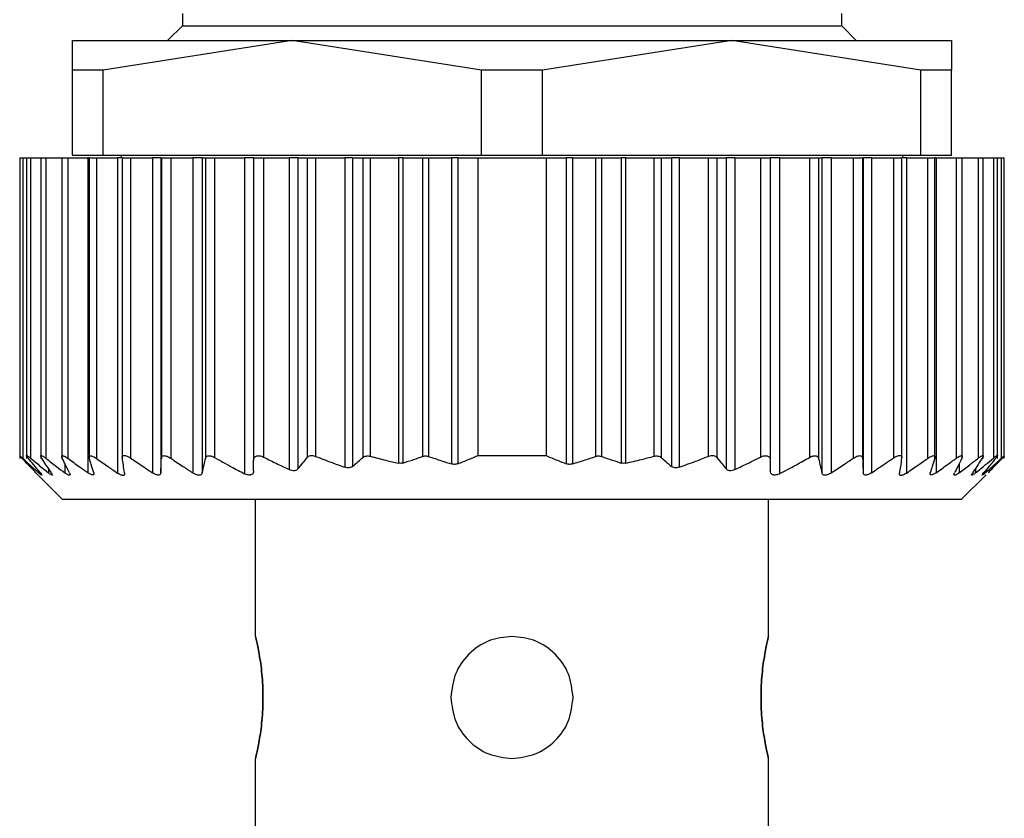
# Model space of a CAD drawing. Units: millimetres. Extents: x 228 to 2448, y 255 to 1635.
# Drawn here: x 831 to 851, y 1556 to 1573 of the extents above; entities that cross this region are included whole.
import ezdxf

# ---------------------------------------------------------------- set-up
doc = ezdxf.new("R2010")
doc.units = ezdxf.units.MM

msp = doc.modelspace()

# ---------------------------------------------------------------- linework, layer by layer
at = {"color": 7, "linetype": 'Continuous', "lineweight": 25}
for p, q in [((834.298, 1572.702), (834.298, 1572.452)), ((847.798, 1572.452), (847.798, 1572.702)), ((834.298, 1572.452), (833.997, 1572.152)), ((834.298, 1572.452), (847.798, 1572.452)), ((848.097, 1572.152), (847.798, 1572.452)), ((832.048, 1571.546), (832.048, 1572.152)), ((832.048, 1572.152), (836.548, 1572.152)), ((836.548, 1572.152), (832.674, 1571.546)), ((836.548, 1572.152), (845.548, 1572.152)), ((840.421, 1571.546), (836.548, 1572.152)), ((845.548, 1572.152), (841.674, 1571.546)), ((849.421, 1571.546), (845.548, 1572.152)), ((845.548, 1572.152), (850.048, 1572.152)), ((850.048, 1572.152), (850.048, 1571.546)), ((832.674, 1571.546), (832.048, 1571.546)), ((832.048, 1569.802), (832.048, 1571.546)), ((832.674, 1569.802), (832.674, 1571.546)), ((841.674, 1571.546), (840.421, 1571.546)), ((840.421, 1569.802), (840.421, 1571.546)), ((841.674, 1569.802), (841.674, 1571.546)), ((849.421, 1569.802), (849.421, 1571.546)), ((850.048, 1571.546), (849.421, 1571.546)), ((850.048, 1569.802), (850.048, 1571.546)), ((830.967, 1569.752), (830.967, 1563.591)), ((830.967, 1569.752), (831.03, 1569.752)), ((831.03, 1569.752), (831.03, 1563.598)), ((831.03, 1569.752), (831.107, 1569.752)), ((831.107, 1569.752), (831.107, 1563.595)), ((831.107, 1569.752), (831.19, 1569.752)), ((831.19, 1569.752), (831.19, 1563.602)), ((831.19, 1569.752), (831.398, 1569.752)), ((831.398, 1569.752), (831.398, 1563.593)), ((831.398, 1569.752), (831.503, 1569.752)), ((831.503, 1569.752), (831.503, 1563.599)), ((831.503, 1569.752), (831.827, 1569.752)), ((831.827, 1569.752), (831.827, 1563.593)), ((831.827, 1569.752), (831.951, 1569.752)), ((831.951, 1569.752), (831.951, 1563.599)), ((831.951, 1569.752), (832.364, 1569.752)), ((832.048, 1569.802), (832.674, 1569.802)), ((832.364, 1569.752), (832.364, 1563.303)), ((832.388, 1569.752), (832.364, 1569.752)), ((832.388, 1569.752), (832.388, 1563.591)), ((832.388, 1569.752), (832.537, 1569.752)), ((832.537, 1569.752), (832.537, 1563.596)), ((832.537, 1569.752), (832.968, 1569.752)), ((832.674, 1569.802), (840.421, 1569.802)), ((832.968, 1569.752), (832.968, 1563.296)), ((833.067, 1569.752), (832.968, 1569.752)), ((833.048, 1569.802), (833.048, 1569.752)), ((833.067, 1569.752), (833.067, 1563.595)), ((833.067, 1569.752), (833.239, 1569.752)), ((833.239, 1569.752), (833.239, 1563.603)), ((833.239, 1569.752), (833.686, 1569.752)), ((833.686, 1569.752), (833.686, 1563.302)), ((833.857, 1569.752), (833.686, 1569.752)), ((833.857, 1569.752), (833.857, 1563.303)), ((833.857, 1569.752), (833.868, 1569.752)), ((833.868, 1569.752), (833.868, 1563.597)), ((833.868, 1569.752), (834.063, 1569.752)), ((834.063, 1569.752), (834.063, 1563.598)), ((834.063, 1569.752), (834.512, 1569.752)), ((834.512, 1569.752), (834.512, 1563.299)), ((834.705, 1569.752), (834.512, 1569.752)), ((834.705, 1569.752), (834.705, 1563.299)), ((834.705, 1569.752), (834.77, 1569.752)), ((834.77, 1569.752), (834.77, 1563.595)), ((834.77, 1569.752), (834.958, 1569.752)), ((834.958, 1569.752), (834.958, 1563.614)), ((834.958, 1569.752), (835.567, 1569.752)), ((835.567, 1569.752), (835.567, 1563.283)), ((835.757, 1569.752), (835.567, 1569.752)), ((835.757, 1569.752), (835.757, 1563.556)), ((835.757, 1569.752), (835.957, 1569.752)), ((835.957, 1569.752), (835.957, 1563.623)), ((835.957, 1569.752), (836.487, 1569.752)), ((836.487, 1569.752), (836.487, 1563.366)), ((836.664, 1569.752), (836.487, 1569.752)), ((836.664, 1569.752), (836.664, 1563.38)), ((836.664, 1569.752), (836.851, 1569.752)), ((836.851, 1569.752), (836.851, 1563.614)), ((836.851, 1569.752), (837.027, 1569.752)), ((837.027, 1569.752), (837.027, 1563.638)), ((837.027, 1569.752), (837.627, 1569.752)), ((837.627, 1569.752), (837.627, 1563.414)), ((837.784, 1569.752), (837.627, 1569.752)), ((837.784, 1569.752), (837.784, 1563.432)), ((837.784, 1569.752), (837.991, 1569.752)), ((837.991, 1569.752), (837.991, 1563.613)), ((837.991, 1569.752), (838.144, 1569.752)), ((838.144, 1569.752), (838.144, 1563.639)), ((838.144, 1569.752), (838.721, 1569.752)), ((838.721, 1569.752), (838.721, 1563.498)), ((838.809, 1569.752), (838.721, 1569.752)), ((838.809, 1569.752), (838.809, 1563.501)), ((838.809, 1569.752), (839.216, 1569.752)), ((839.216, 1569.752), (839.216, 1563.637)), ((839.216, 1569.752), (839.341, 1569.752)), ((839.341, 1569.752), (839.341, 1563.635)), ((839.341, 1569.752), (839.812, 1569.752)), ((839.812, 1569.752), (839.812, 1563.483)), ((839.937, 1569.752), (839.812, 1569.752)), ((839.937, 1569.752), (839.937, 1563.486)), ((839.937, 1569.752), (840.347, 1569.752)), ((840.347, 1569.752), (841.747, 1569.752)), ((840.347, 1569.752), (840.347, 1563.652)), ((840.421, 1569.802), (841.674, 1569.802)), ((841.674, 1569.802), (849.421, 1569.802)), ((841.747, 1569.752), (841.747, 1563.652)), ((841.747, 1569.752), (842.158, 1569.752)), ((842.158, 1569.752), (842.158, 1563.486)), ((842.283, 1569.752), (842.158, 1569.752)), ((842.283, 1569.752), (842.283, 1563.483)), ((842.283, 1569.752), (842.754, 1569.752)), ((842.754, 1569.752), (842.754, 1563.635)), ((842.754, 1569.752), (842.879, 1569.752)), ((842.879, 1569.752), (842.879, 1563.637)), ((842.879, 1569.752), (843.286, 1569.752)), ((843.286, 1569.752), (843.286, 1563.501)), ((843.374, 1569.752), (843.286, 1569.752)), ((843.374, 1569.752), (843.374, 1563.498)), ((843.374, 1569.752), (843.951, 1569.752)), ((843.951, 1569.752), (843.951, 1563.639)), ((843.951, 1569.752), (844.104, 1569.752)), ((844.104, 1569.752), (844.104, 1563.613)), ((844.104, 1569.752), (844.311, 1569.752)), ((844.311, 1569.752), (844.311, 1563.432)), ((844.467, 1569.752), (844.311, 1569.752)), ((844.467, 1569.752), (844.467, 1563.414)), ((844.467, 1569.752), (845.067, 1569.752)), ((845.067, 1569.752), (845.067, 1563.638)), ((845.067, 1569.752), (845.244, 1569.752)), ((845.244, 1569.752), (845.244, 1563.614)), ((845.244, 1569.752), (845.431, 1569.752)), ((845.431, 1569.752), (845.431, 1563.38)), ((845.607, 1569.752), (845.431, 1569.752)), ((845.607, 1569.752), (845.607, 1563.366)), ((845.607, 1569.752), (846.137, 1569.752)), ((846.137, 1569.752), (846.137, 1563.623)), ((846.137, 1569.752), (846.337, 1569.752)), ((846.337, 1569.752), (846.337, 1563.556)), ((846.528, 1569.752), (846.337, 1569.752)), ((846.528, 1569.752), (846.528, 1563.283)), ((846.528, 1569.752), (847.137, 1569.752)), ((847.137, 1569.752), (847.137, 1563.614)), ((847.137, 1569.752), (847.325, 1569.752)), ((847.325, 1569.752), (847.325, 1563.595)), ((847.325, 1569.752), (847.39, 1569.752)), ((847.39, 1569.752), (847.39, 1563.299)), ((847.583, 1569.752), (847.39, 1569.752)), ((847.583, 1569.752), (847.583, 1563.299)), ((847.583, 1569.752), (848.032, 1569.752)), ((848.032, 1569.752), (848.032, 1563.598)), ((848.032, 1569.752), (848.227, 1569.752)), ((848.227, 1569.752), (848.227, 1563.597)), ((848.227, 1569.752), (848.238, 1569.752)), ((848.238, 1569.752), (848.238, 1563.303)), ((848.409, 1569.752), (848.238, 1569.752)), ((848.409, 1569.752), (848.409, 1563.302)), ((848.409, 1569.752), (848.856, 1569.752)), ((848.856, 1569.752), (848.856, 1563.603)), ((848.856, 1569.752), (849.028, 1569.752)), ((849.028, 1563.596), (849.028, 1569.752)), ((849.127, 1569.752), (849.028, 1569.752)), ((849.048, 1569.752), (849.048, 1569.802)), ((849.127, 1569.752), (849.127, 1563.296)), ((849.127, 1569.752), (849.558, 1569.752)), ((849.421, 1569.802), (850.048, 1569.802)), ((849.558, 1569.752), (849.558, 1563.596)), ((849.558, 1569.752), (849.707, 1569.752)), ((849.707, 1563.59), (849.707, 1569.752)), ((849.731, 1569.752), (849.707, 1569.752)), ((849.731, 1569.752), (849.731, 1563.303)), ((849.731, 1569.752), (850.144, 1569.752)), ((850.144, 1569.752), (850.144, 1563.599)), ((850.144, 1569.752), (850.268, 1569.752)), ((850.268, 1563.593), (850.268, 1569.752)), ((850.268, 1569.752), (850.592, 1569.752)), ((850.592, 1569.752), (850.592, 1563.599)), ((850.592, 1569.752), (850.697, 1569.752)), ((850.697, 1563.593), (850.697, 1569.752)), ((850.697, 1569.752), (850.905, 1569.752)), ((850.905, 1569.752), (850.905, 1563.602)), ((850.905, 1569.752), (850.987, 1569.752)), ((850.987, 1563.595), (850.987, 1569.752)), ((850.987, 1569.752), (851.065, 1569.752)), ((851.065, 1569.752), (851.065, 1563.598)), ((851.065, 1569.752), (851.128, 1569.752)), ((851.128, 1563.592), (851.128, 1569.752)), ((840.347, 1563.652), (841.747, 1563.652)), ((851.128, 1563.591), (851.128, 1563.592)), ((831.351, 1563.249), (831.847, 1562.752)), ((850.247, 1562.752), (850.754, 1563.259)), ((850.247, 1562.752), (831.847, 1562.752)), ((835.797, 1559.952), (835.797, 1562.752)), ((846.297, 1559.952), (846.297, 1562.752)), ((835.797, 1555.002), (835.797, 1557.452)), ((846.297, 1555.002), (846.297, 1557.452))]:
    msp.add_line(p, q, dxfattribs=at)
at = {"color": 8, "linetype": 'Continuous', "lineweight": 25}
for p, q in [((831.892, 1563.489), (831.892, 1563.3)), ((850.203, 1563.489), (850.203, 1563.3)), ((831.355, 1563.339), (831.355, 1563.302)), ((831.555, 1563.393), (831.555, 1563.3)), ((850.54, 1563.393), (850.54, 1563.3)), ((850.74, 1563.339), (850.74, 1563.302))]:
    msp.add_line(p, q, dxfattribs=at)
at = {"color": 7, "linetype": 'Continuous', "lineweight": 25}
for points, knots in [([(831.014, 1563.597), (831.006, 1563.605), (830.992, 1563.621), (830.976, 1563.638), (830.968, 1563.648), (830.967, 1563.652), (830.972, 1563.649), (830.985, 1563.638), (831.004, 1563.622), (831.021, 1563.606), (831.03, 1563.598)], [0, 0, 0, 0, 0.139839, 0.267872, 0.386503, 0.498739, 0.611687, 0.730899, 0.859502, 1, 1, 1, 1]), ([(831.301, 1563.3), (831.247, 1563.355), (831.151, 1563.453), (831.056, 1563.553), (831.014, 1563.597)], [0, 0, 0, 0, 0.56, 1, 1, 1, 1]), ([(831.03, 1563.598), (831.09, 1563.542), (831.198, 1563.443), (831.307, 1563.345), (831.355, 1563.302)], [0, 0, 0, 0, 0.559999, 1, 1, 1, 1]), ([(831.141, 1563.601), (831.134, 1563.609), (831.121, 1563.625), (831.11, 1563.642), (831.106, 1563.653), (831.109, 1563.657), (831.12, 1563.653), (831.137, 1563.643), (831.16, 1563.626), (831.18, 1563.61), (831.19, 1563.602)], [0, 0, 0, 0, 0.140129, 0.268239, 0.386767, 0.498775, 0.611446, 0.730531, 0.859207, 1, 1, 1, 1]), ([(831.384, 1563.304), (831.339, 1563.359), (831.257, 1563.457), (831.176, 1563.557), (831.141, 1563.601)], [0, 0, 0, 0, 0.56, 1, 1, 1, 1]), ([(831.19, 1563.602), (831.258, 1563.545), (831.379, 1563.444), (831.501, 1563.344), (831.555, 1563.3)], [0, 0, 0, 0, 0.56, 1, 1, 1, 1]), ([(831.418, 1563.601), (831.413, 1563.609), (831.403, 1563.625), (831.397, 1563.642), (831.398, 1563.653), (831.406, 1563.656), (831.421, 1563.652), (831.443, 1563.641), (831.471, 1563.624), (831.492, 1563.607), (831.503, 1563.599)], [0, 0, 0, 0, 0.140125, 0.268171, 0.386673, 0.498819, 0.610916, 0.729831, 0.858701, 1, 1, 1, 1]), ([(831.617, 1563.301), (831.58, 1563.356), (831.513, 1563.455), (831.447, 1563.556), (831.418, 1563.601)], [0, 0, 0, 0, 0.56, 1, 1, 1, 1]), ([(831.503, 1563.599), (831.576, 1563.542), (831.704, 1563.442), (831.834, 1563.343), (831.892, 1563.3)], [0, 0, 0, 0, 0.56, 1, 1, 1, 1]), ([(831.838, 1563.599), (831.835, 1563.607), (831.828, 1563.622), (831.827, 1563.639), (831.832, 1563.65), (831.844, 1563.653), (831.862, 1563.65), (831.887, 1563.64), (831.917, 1563.623), (831.94, 1563.607), (831.951, 1563.599)], [0, 0, 0, 0, 0.139896, 0.267939, 0.386559, 0.498801, 0.611576, 0.730723, 0.859367, 1, 1, 1, 1]), ([(831.987, 1563.297), (831.959, 1563.353), (831.909, 1563.452), (831.86, 1563.554), (831.838, 1563.599)], [0, 0, 0, 0, 0.56, 1, 1, 1, 1]), ([(831.951, 1563.599), (832.028, 1563.543), (832.165, 1563.444), (832.303, 1563.346), (832.364, 1563.303)], [0, 0, 0, 0, 0.56, 1, 1, 1, 1]), ([(832.392, 1563.599), (832.39, 1563.607), (832.386, 1563.622), (832.389, 1563.639), (832.4, 1563.649), (832.416, 1563.653), (832.439, 1563.649), (832.467, 1563.638), (832.501, 1563.621), (832.524, 1563.605), (832.537, 1563.596)], [0, 0, 0, 0, 0.139813, 0.267776, 0.386398, 0.498816, 0.611165, 0.730197, 0.858995, 1, 1, 1, 1]), ([(832.483, 1563.303), (832.466, 1563.358), (832.435, 1563.455), (832.405, 1563.555), (832.392, 1563.599)], [0, 0, 0, 0, 0.56, 1, 1, 1, 1]), ([(832.537, 1563.596), (832.617, 1563.54), (832.76, 1563.439), (832.905, 1563.34), (832.968, 1563.296)], [0, 0, 0, 0, 0.56, 1, 1, 1, 1]), ([(833.069, 1563.601), (833.068, 1563.61), (833.067, 1563.626), (833.074, 1563.644), (833.088, 1563.654), (833.108, 1563.658), (833.134, 1563.655), (833.166, 1563.645), (833.202, 1563.627), (833.226, 1563.611), (833.239, 1563.603)], [0, 0, 0, 0, 0.14041, 0.268624, 0.387075, 0.498834, 0.611444, 0.730466, 0.859129, 1, 1, 1, 1]), ([(833.116, 1563.297), (833.107, 1563.353), (833.091, 1563.454), (833.076, 1563.556), (833.069, 1563.601)], [0, 0, 0, 0, 0.56, 1, 1, 1, 1]), ([(833.239, 1563.603), (833.322, 1563.546), (833.47, 1563.445), (833.62, 1563.346), (833.686, 1563.302)], [0, 0, 0, 0, 0.56, 1, 1, 1, 1]), ([(833.857, 1563.303), (833.859, 1563.357), (833.863, 1563.454), (833.866, 1563.554), (833.868, 1563.597)], [0, 0, 0, 0, 0.56, 1, 1, 1, 1]), ([(833.868, 1563.597), (833.869, 1563.606), (833.87, 1563.621), (833.883, 1563.639), (833.901, 1563.649), (833.925, 1563.653), (833.954, 1563.65), (833.988, 1563.639), (834.025, 1563.622), (834.05, 1563.606), (834.063, 1563.598)], [0, 0, 0, 0, 0.140166, 0.268292, 0.386821, 0.498825, 0.611451, 0.730514, 0.859188, 1, 1, 1, 1]), ([(834.063, 1563.598), (834.146, 1563.542), (834.295, 1563.441), (834.446, 1563.342), (834.512, 1563.299)], [0, 0, 0, 0, 0.56, 1, 1, 1, 1]), ([(834.705, 1563.299), (834.717, 1563.354), (834.739, 1563.452), (834.76, 1563.552), (834.77, 1563.595)], [0, 0, 0, 0, 0.56, 1, 1, 1, 1]), ([(834.77, 1563.595), (834.775, 1563.609), (834.782, 1563.629), (834.808, 1563.644), (834.83, 1563.65), (834.858, 1563.65), (834.889, 1563.644), (834.923, 1563.633), (834.946, 1563.621), (834.958, 1563.614)], [0, 0, 0, 0, 0.267064, 0.386385, 0.498684, 0.615862, 0.73646, 0.863611, 1, 1, 1, 1]), ([(834.958, 1563.614), (835.071, 1563.551), (835.273, 1563.438), (835.477, 1563.33), (835.567, 1563.283)], [0, 0, 0, 0, 0.559996, 1, 1, 1, 1]), ([(835.757, 1563.556), (835.76, 1563.575), (835.763, 1563.604), (835.787, 1563.63), (835.809, 1563.644), (835.838, 1563.652), (835.875, 1563.651), (835.917, 1563.642), (835.944, 1563.63), (835.957, 1563.623)], [0, 0, 0, 0, 0.274799, 0.392352, 0.498248, 0.620561, 0.741817, 0.866828, 1, 1, 1, 1]), ([(835.757, 1563.344), (835.757, 1563.384), (835.757, 1563.454), (835.757, 1563.525), (835.757, 1563.556)], [0, 0, 0, 0, 0.560001, 1, 1, 1, 1]), ([(835.957, 1563.623), (836.056, 1563.574), (836.232, 1563.486), (836.409, 1563.403), (836.487, 1563.366)], [0, 0, 0, 0, 0.559947, 1, 1, 1, 1]), ([(836.664, 1563.38), (836.699, 1563.423), (836.762, 1563.5), (836.824, 1563.579), (836.851, 1563.614)], [0, 0, 0, 0, 0.5599996, 1, 1, 1, 1]), ([(836.851, 1563.614), (836.861, 1563.623), (836.878, 1563.641), (836.921, 1563.656), (836.973, 1563.656), (837.009, 1563.644), (837.027, 1563.638)], [0, 0, 0, 0, 0.263423, 0.499232, 0.743639, 1, 1, 1, 1]), ([(837.027, 1563.638), (837.139, 1563.595), (837.338, 1563.517), (837.539, 1563.446), (837.627, 1563.414)], [0, 0, 0, 0, 0.5598518, 1, 1, 1, 1]), ([(837.784, 1563.432), (837.823, 1563.466), (837.892, 1563.525), (837.961, 1563.586), (837.991, 1563.613)], [0, 0, 0, 0, 0.56, 1, 1, 1, 1]), ([(837.991, 1563.613), (838.001, 1563.62), (838.02, 1563.634), (838.059, 1563.646), (838.101, 1563.648), (838.13, 1563.642), (838.144, 1563.639)], [0, 0, 0, 0, 0.2695246, 0.5197214, 0.759766, 1, 1, 1, 1]), ([(838.144, 1563.639), (838.251, 1563.611), (838.443, 1563.561), (838.636, 1563.517), (838.721, 1563.498)], [0, 0, 0, 0, 0.55999, 1, 1, 1, 1]), ([(838.809, 1563.501), (838.795, 1563.498), (838.767, 1563.491), (838.736, 1563.496), (838.721, 1563.498)], [0, 0, 0, 0, 0.501697, 1, 1, 1, 1]), ([(838.809, 1563.501), (838.885, 1563.525), (839.022, 1563.568), (839.157, 1563.616), (839.216, 1563.637)], [0, 0, 0, 0, 0.559999, 1, 1, 1, 1]), ([(839.216, 1563.637), (839.226, 1563.64), (839.245, 1563.645), (839.277, 1563.647), (839.309, 1563.644), (839.33, 1563.638), (839.341, 1563.635)], [0, 0, 0, 0, 0.253299, 0.498431, 0.74837, 1, 1, 1, 1]), ([(839.341, 1563.635), (839.428, 1563.605), (839.585, 1563.552), (839.743, 1563.504), (839.812, 1563.483)], [0, 0, 0, 0, 0.560001, 1, 1, 1, 1]), ([(839.937, 1563.486), (839.927, 1563.483), (839.908, 1563.476), (839.876, 1563.473), (839.844, 1563.475), (839.823, 1563.48), (839.812, 1563.483)], [0, 0, 0, 0, 0.252946, 0.498364, 0.746973, 1, 1, 1, 1]), ([(839.937, 1563.486), (840.014, 1563.516), (840.151, 1563.569), (840.288, 1563.627), (840.347, 1563.652)], [0, 0, 0, 0, 0.559999, 1, 1, 1, 1]), ([(841.747, 1563.652), (841.824, 1563.62), (841.96, 1563.563), (842.098, 1563.509), (842.158, 1563.486)], [0, 0, 0, 0, 0.560001, 1, 1, 1, 1]), ([(842.283, 1563.483), (842.272, 1563.48), (842.251, 1563.475), (842.219, 1563.473), (842.187, 1563.476), (842.168, 1563.483), (842.158, 1563.486)], [0, 0, 0, 0, 0.252054, 0.498378, 0.746068, 1, 1, 1, 1]), ([(842.283, 1563.483), (842.371, 1563.51), (842.529, 1563.558), (842.685, 1563.612), (842.754, 1563.635)], [0, 0, 0, 0, 0.559999, 1, 1, 1, 1]), ([(842.754, 1563.635), (842.765, 1563.638), (842.785, 1563.644), (842.818, 1563.647), (842.85, 1563.645), (842.869, 1563.64), (842.879, 1563.637)], [0, 0, 0, 0, 0.2493, 0.496631, 0.744733, 1, 1, 1, 1]), ([(842.879, 1563.637), (842.955, 1563.61), (843.09, 1563.563), (843.226, 1563.52), (843.286, 1563.501)], [0, 0, 0, 0, 0.560001, 1, 1, 1, 1]), ([(843.374, 1563.498), (843.359, 1563.496), (843.328, 1563.491), (843.3, 1563.498), (843.286, 1563.501)], [0, 0, 0, 0, 0.498303, 1, 1, 1, 1]), ([(843.374, 1563.498), (843.482, 1563.523), (843.675, 1563.566), (843.867, 1563.617), (843.951, 1563.639)], [0, 0, 0, 0, 0.55999, 1, 1, 1, 1]), ([(843.951, 1563.639), (843.965, 1563.642), (843.994, 1563.648), (844.036, 1563.646), (844.075, 1563.634), (844.094, 1563.62), (844.104, 1563.613)], [0, 0, 0, 0, 0.240234, 0.480279, 0.730475, 1, 1, 1, 1]), ([(844.104, 1563.613), (844.142, 1563.579), (844.211, 1563.518), (844.281, 1563.458), (844.311, 1563.432)], [0, 0, 0, 0, 0.56, 1, 1, 1, 1]), ([(844.467, 1563.414), (844.58, 1563.454), (844.781, 1563.526), (844.98, 1563.604), (845.067, 1563.638)], [0, 0, 0, 0, 0.559802, 1, 1, 1, 1]), ([(845.067, 1563.638), (845.086, 1563.644), (845.122, 1563.656), (845.173, 1563.656), (845.217, 1563.642), (845.234, 1563.623), (845.244, 1563.614)], [0, 0, 0, 0, 0.255272, 0.498435, 0.735454, 1, 1, 1, 1]), ([(845.244, 1563.614), (845.279, 1563.57), (845.341, 1563.491), (845.404, 1563.414), (845.431, 1563.38)], [0, 0, 0, 0, 0.5600004, 1, 1, 1, 1]), ([(845.607, 1563.366), (845.707, 1563.413), (845.885, 1563.497), (846.06, 1563.585), (846.137, 1563.623)], [0, 0, 0, 0, 0.559905, 1, 1, 1, 1]), ([(846.137, 1563.623), (846.151, 1563.63), (846.178, 1563.642), (846.219, 1563.651), (846.256, 1563.652), (846.286, 1563.645), (846.308, 1563.631), (846.332, 1563.604), (846.335, 1563.576), (846.337, 1563.556)], [0, 0, 0, 0, 0.132663, 0.257216, 0.37801, 0.499799, 0.606032, 0.724008, 1, 1, 1, 1]), ([(846.337, 1563.556), (846.337, 1563.516), (846.337, 1563.446), (846.337, 1563.375), (846.337, 1563.344)], [0, 0, 0, 0, 0.559999, 1, 1, 1, 1]), ([(846.528, 1563.283), (846.642, 1563.343), (846.847, 1563.451), (847.049, 1563.565), (847.137, 1563.614)], [0, 0, 0, 0, 0.559996, 1, 1, 1, 1]), ([(847.137, 1563.614), (847.149, 1563.621), (847.172, 1563.633), (847.206, 1563.644), (847.237, 1563.65), (847.264, 1563.65), (847.287, 1563.644), (847.313, 1563.629), (847.32, 1563.609), (847.325, 1563.595)], [0, 0, 0, 0, 0.135876, 0.26262, 0.382885, 0.499765, 0.612314, 0.731958, 1, 1, 1, 1]), ([(847.325, 1563.595), (847.337, 1563.54), (847.359, 1563.44), (847.38, 1563.342), (847.39, 1563.299)], [0, 0, 0, 0, 0.56, 1, 1, 1, 1]), ([(847.583, 1563.299), (847.667, 1563.354), (847.817, 1563.453), (847.966, 1563.554), (848.032, 1563.598)], [0, 0, 0, 0, 0.56, 1, 1, 1, 1]), ([(848.032, 1563.598), (848.045, 1563.606), (848.07, 1563.622), (848.107, 1563.639), (848.14, 1563.65), (848.17, 1563.653), (848.194, 1563.65), (848.212, 1563.639), (848.225, 1563.622), (848.226, 1563.606), (848.227, 1563.597)], [0, 0, 0, 0, 0.140038, 0.268098, 0.386656, 0.498826, 0.611284, 0.730316, 0.859058, 1, 1, 1, 1]), ([(848.227, 1563.597), (848.229, 1563.542), (848.233, 1563.443), (848.236, 1563.345), (848.238, 1563.303)], [0, 0, 0, 0, 0.56, 1, 1, 1, 1]), ([(848.409, 1563.302), (848.493, 1563.358), (848.642, 1563.457), (848.791, 1563.558), (848.856, 1563.603)], [0, 0, 0, 0, 0.5599996, 1, 1, 1, 1]), ([(848.856, 1563.603), (848.869, 1563.611), (848.893, 1563.627), (848.929, 1563.645), (848.96, 1563.655), (848.986, 1563.658), (849.007, 1563.655), (849.021, 1563.644), (849.028, 1563.626), (849.027, 1563.61), (849.026, 1563.601)], [0, 0, 0, 0, 0.140104, 0.268157, 0.38668, 0.498837, 0.611042, 0.729991, 0.858817, 1, 1, 1, 1]), ([(849.026, 1563.601), (849.017, 1563.544), (849.002, 1563.442), (848.986, 1563.341), (848.979, 1563.297)], [0, 0, 0, 0, 0.5600004, 1, 1, 1, 1]), ([(849.127, 1563.296), (849.208, 1563.352), (849.352, 1563.451), (849.495, 1563.552), (849.558, 1563.596)], [0, 0, 0, 0, 0.56, 1, 1, 1, 1]), ([(849.558, 1563.596), (849.57, 1563.605), (849.594, 1563.62), (849.627, 1563.638), (849.655, 1563.649), (849.678, 1563.653), (849.695, 1563.65), (849.705, 1563.639), (849.709, 1563.622), (849.705, 1563.607), (849.703, 1563.599)], [0, 0, 0, 0, 0.14022, 0.268394, 0.386919, 0.498815, 0.611696, 0.730826, 0.859409, 1, 1, 1, 1]), ([(849.703, 1563.599), (849.686, 1563.543), (849.656, 1563.443), (849.625, 1563.346), (849.612, 1563.303)], [0, 0, 0, 0, 0.56, 1, 1, 1, 1]), ([(849.731, 1563.303), (849.809, 1563.358), (849.947, 1563.456), (850.084, 1563.555), (850.144, 1563.599)], [0, 0, 0, 0, 0.56, 1, 1, 1, 1]), ([(850.257, 1563.599), (850.229, 1563.542), (850.18, 1563.44), (850.13, 1563.341), (850.108, 1563.297)], [0, 0, 0, 0, 0.5600004, 1, 1, 1, 1]), ([(850.144, 1563.599), (850.155, 1563.607), (850.178, 1563.623), (850.208, 1563.64), (850.232, 1563.65), (850.251, 1563.653), (850.263, 1563.65), (850.268, 1563.64), (850.267, 1563.623), (850.26, 1563.607), (850.257, 1563.599)], [0, 0, 0, 0, 0.1398392, 0.2678516, 0.386483, 0.4987939, 0.6114995, 0.7306348, 0.8593089, 1, 1, 1, 1]), ([(850.203, 1563.3), (850.276, 1563.355), (850.406, 1563.454), (850.535, 1563.554), (850.592, 1563.599)], [0, 0, 0, 0, 0.56, 1, 1, 1, 1]), ([(850.677, 1563.601), (850.64, 1563.544), (850.574, 1563.443), (850.507, 1563.344), (850.478, 1563.301)], [0, 0, 0, 0, 0.56, 1, 1, 1, 1]), ([(850.54, 1563.3), (850.608, 1563.356), (850.731, 1563.456), (850.852, 1563.557), (850.905, 1563.602)], [0, 0, 0, 0, 0.56, 1, 1, 1, 1]), ([(850.592, 1563.599), (850.603, 1563.607), (850.624, 1563.623), (850.652, 1563.641), (850.674, 1563.652), (850.689, 1563.656), (850.697, 1563.653), (850.698, 1563.643), (850.692, 1563.625), (850.682, 1563.609), (850.677, 1563.601)], [0, 0, 0, 0, 0.140505, 0.268749, 0.38716, 0.498808, 0.611411, 0.73042, 0.859088, 1, 1, 1, 1]), ([(850.954, 1563.601), (850.909, 1563.545), (850.828, 1563.445), (850.746, 1563.347), (850.711, 1563.304)], [0, 0, 0, 0, 0.56, 1, 1, 1, 1]), ([(850.74, 1563.302), (850.801, 1563.357), (850.91, 1563.454), (851.018, 1563.554), (851.065, 1563.598)], [0, 0, 0, 0, 0.559999, 1, 1, 1, 1]), ([(851.081, 1563.597), (851.028, 1563.541), (850.932, 1563.441), (850.836, 1563.343), (850.794, 1563.3)], [0, 0, 0, 0, 0.56, 1, 1, 1, 1]), ([(850.905, 1563.602), (850.915, 1563.61), (850.935, 1563.626), (850.958, 1563.643), (850.975, 1563.653), (850.985, 1563.657), (850.989, 1563.653), (850.985, 1563.642), (850.974, 1563.625), (850.961, 1563.609), (850.954, 1563.601)], [0, 0, 0, 0, 0.139974, 0.268003, 0.386564, 0.498766, 0.611239, 0.730291, 0.859049, 1, 1, 1, 1]), ([(851.065, 1563.598), (851.074, 1563.606), (851.091, 1563.622), (851.11, 1563.638), (851.123, 1563.648), (851.128, 1563.652), (851.127, 1563.648), (851.119, 1563.638), (851.103, 1563.621), (851.089, 1563.605), (851.081, 1563.597)], [0, 0, 0, 0, 0.139647, 0.267579, 0.386249, 0.498716, 0.611429, 0.730601, 0.859307, 1, 1, 1, 1]), ([(831.301, 1563.3), (831.313, 1563.287), (831.332, 1563.268), (831.345, 1563.255), (831.349, 1563.251), (831.345, 1563.255), (831.332, 1563.268), (831.313, 1563.287), (831.301, 1563.3)], [0, 0, 0, 0, 0.250717, 0.378015, 0.499691, 0.621374, 0.748808, 1, 1, 1, 1]), ([(831.384, 1563.304), (831.395, 1563.291), (831.41, 1563.272), (831.418, 1563.258), (831.417, 1563.254), (831.41, 1563.258), (831.392, 1563.27), (831.37, 1563.289), (831.355, 1563.302)], [0, 0, 0, 0, 0.251294, 0.378382, 0.498942, 0.619722, 0.747451, 1, 1, 1, 1]), ([(831.617, 1563.301), (831.625, 1563.288), (831.636, 1563.269), (831.638, 1563.255), (831.633, 1563.252), (831.621, 1563.255), (831.597, 1563.269), (831.572, 1563.288), (831.555, 1563.3)], [0, 0, 0, 0, 0.251261, 0.378327, 0.498895, 0.619654, 0.747424, 1, 1, 1, 1]), ([(831.987, 1563.297), (831.992, 1563.284), (832, 1563.265), (831.995, 1563.252), (831.985, 1563.248), (831.968, 1563.253), (831.938, 1563.267), (831.91, 1563.287), (831.892, 1563.3)], [0, 0, 0, 0, 0.2511763, 0.3781989, 0.4987811, 0.6195074, 0.7473639, 1, 1, 1, 1]), ([(832.483, 1563.303), (832.486, 1563.29), (832.489, 1563.272), (832.479, 1563.259), (832.465, 1563.255), (832.445, 1563.259), (832.412, 1563.272), (832.383, 1563.291), (832.364, 1563.303)], [0, 0, 0, 0, 0.251438, 0.378584, 0.499316, 0.620127, 0.747728, 1, 1, 1, 1]), ([(833.116, 1563.297), (833.117, 1563.284), (833.117, 1563.264), (833.101, 1563.25), (833.083, 1563.246), (833.059, 1563.25), (833.021, 1563.263), (832.989, 1563.283), (832.968, 1563.296)], [0, 0, 0, 0, 0.2513164, 0.3784115, 0.4988947, 0.6195747, 0.74738, 1, 1, 1, 1]), ([(833.857, 1563.303), (833.855, 1563.29), (833.851, 1563.27), (833.83, 1563.257), (833.808, 1563.253), (833.781, 1563.256), (833.74, 1563.27), (833.707, 1563.289), (833.686, 1563.302)], [0, 0, 0, 0, 0.2513, 0.378382, 0.498922, 0.619653, 0.747426, 1, 1, 1, 1]), ([(834.705, 1563.299), (834.7, 1563.286), (834.692, 1563.267), (834.666, 1563.253), (834.641, 1563.25), (834.611, 1563.253), (834.567, 1563.267), (834.534, 1563.286), (834.512, 1563.299)], [0, 0, 0, 0, 0.25129, 0.378368, 0.49892, 0.619661, 0.747431, 1, 1, 1, 1]), ([(835.757, 1563.344), (835.756, 1563.326), (835.753, 1563.299), (835.731, 1563.273), (835.709, 1563.26), (835.68, 1563.253), (835.644, 1563.255), (835.606, 1563.264), (835.58, 1563.276), (835.567, 1563.283)], [0, 0, 0, 0, 0.26467, 0.383057, 0.498383, 0.624137, 0.748268, 0.870478, 1, 1, 1, 1]), ([(836.664, 1563.38), (836.654, 1563.371), (836.637, 1563.353), (836.593, 1563.342), (836.54, 1563.345), (836.505, 1563.359), (836.487, 1563.366)], [0, 0, 0, 0, 0.259164, 0.499251, 0.748635, 1, 1, 1, 1]), ([(837.784, 1563.432), (837.774, 1563.425), (837.755, 1563.412), (837.717, 1563.402), (837.673, 1563.401), (837.643, 1563.41), (837.627, 1563.414)], [0, 0, 0, 0, 0.2571035, 0.4987532, 0.7458783, 1, 1, 1, 1]), ([(844.467, 1563.414), (844.452, 1563.41), (844.423, 1563.402), (844.379, 1563.402), (844.34, 1563.412), (844.321, 1563.425), (844.311, 1563.432)], [0, 0, 0, 0, 0.252471, 0.4987112, 0.7411987, 1, 1, 1, 1]), ([(845.607, 1563.366), (845.59, 1563.359), (845.554, 1563.345), (845.502, 1563.342), (845.458, 1563.353), (845.441, 1563.371), (845.431, 1563.38)], [0, 0, 0, 0, 0.256036, 0.498556, 0.739828, 1, 1, 1, 1]), ([(846.528, 1563.283), (846.515, 1563.277), (846.49, 1563.265), (846.451, 1563.255), (846.416, 1563.253), (846.386, 1563.26), (846.363, 1563.274), (846.342, 1563.301), (846.339, 1563.327), (846.337, 1563.344)], [0, 0, 0, 0, 0.128318, 0.249562, 0.373713, 0.499609, 0.62039, 0.748374, 1, 1, 1, 1]), ([(847.583, 1563.299), (847.561, 1563.286), (847.528, 1563.267), (847.484, 1563.253), (847.454, 1563.25), (847.429, 1563.253), (847.403, 1563.267), (847.395, 1563.286), (847.39, 1563.299)], [0, 0, 0, 0, 0.251256, 0.378314, 0.498887, 0.619631, 0.747421, 1, 1, 1, 1]), ([(848.409, 1563.302), (848.388, 1563.289), (848.355, 1563.27), (848.314, 1563.256), (848.287, 1563.253), (848.265, 1563.257), (848.244, 1563.27), (848.24, 1563.29), (848.238, 1563.303)], [0, 0, 0, 0, 0.251253, 0.378311, 0.498875, 0.619612, 0.74741, 1, 1, 1, 1]), ([(849.127, 1563.296), (849.106, 1563.283), (849.074, 1563.264), (849.036, 1563.25), (849.012, 1563.246), (848.994, 1563.25), (848.978, 1563.264), (848.978, 1563.284), (848.979, 1563.297)], [0, 0, 0, 0, 0.251267, 0.378338, 0.498846, 0.619533, 0.747364, 1, 1, 1, 1]), ([(849.731, 1563.303), (849.712, 1563.291), (849.683, 1563.272), (849.65, 1563.259), (849.63, 1563.255), (849.616, 1563.258), (849.606, 1563.272), (849.609, 1563.29), (849.612, 1563.303)], [0, 0, 0, 0, 0.25145, 0.378607, 0.499323, 0.620135, 0.747726, 1, 1, 1, 1]), ([(850.203, 1563.3), (850.185, 1563.287), (850.157, 1563.267), (850.128, 1563.253), (850.111, 1563.248), (850.1, 1563.252), (850.095, 1563.265), (850.103, 1563.284), (850.108, 1563.297)], [0, 0, 0, 0, 0.251354, 0.378475, 0.498946, 0.61965, 0.747405, 1, 1, 1, 1]), ([(850.54, 1563.3), (850.523, 1563.288), (850.498, 1563.269), (850.475, 1563.255), (850.462, 1563.252), (850.457, 1563.255), (850.458, 1563.269), (850.47, 1563.288), (850.478, 1563.301)], [0, 0, 0, 0, 0.25121, 0.378253, 0.498834, 0.619599, 0.747392, 1, 1, 1, 1]), ([(850.74, 1563.302), (850.725, 1563.289), (850.704, 1563.271), (850.685, 1563.258), (850.678, 1563.254), (850.677, 1563.258), (850.685, 1563.272), (850.7, 1563.291), (850.711, 1563.304)], [0, 0, 0, 0, 0.2513116, 0.3784096, 0.4991371, 0.6199376, 0.7476144, 1, 1, 1, 1]), ([(835.797, 1557.452), (835.802, 1557.471), (835.811, 1557.509), (835.873, 1557.798), (835.932, 1558.211), (835.957, 1558.702), (835.932, 1559.194), (835.873, 1559.607), (835.811, 1559.896), (835.802, 1559.934), (835.797, 1559.952)], [0, 0, 0, 0, 0.123874, 0.250043, 0.376184, 0.499998, 0.623801, 0.74994, 0.876117, 1, 1, 1, 1]), ([(835.797, 1559.952), (835.802, 1559.934), (835.811, 1559.896), (835.873, 1559.607), (835.932, 1559.194), (835.957, 1558.703), (835.932, 1558.211), (835.873, 1557.798), (835.811, 1557.509), (835.802, 1557.471), (835.797, 1557.452)], [0, 0, 0, 0, 0.123866, 0.250037, 0.376183, 0.499997, 0.623804, 0.749946, 0.876123, 1, 1, 1, 1]), ([(841.047, 1559.952), (840.885, 1559.934), (840.556, 1559.896), (840.143, 1559.607), (839.854, 1559.194), (839.816, 1558.865), (839.797, 1558.702)], [0, 0, 0, 0, 0.247737, 0.500036, 0.752397, 1, 1, 1, 1]), ([(842.297, 1558.702), (842.279, 1558.865), (842.241, 1559.194), (841.952, 1559.607), (841.539, 1559.896), (841.21, 1559.934), (841.047, 1559.952)], [0, 0, 0, 0, 0.247589, 0.499952, 0.75225, 1, 1, 1, 1]), ([(846.297, 1559.952), (846.293, 1559.934), (846.284, 1559.896), (846.222, 1559.607), (846.163, 1559.194), (846.138, 1558.703), (846.163, 1558.211), (846.222, 1557.798), (846.284, 1557.509), (846.293, 1557.471), (846.297, 1557.452)], [0, 0, 0, 0, 0.123866, 0.250037, 0.376183, 0.499997, 0.623804, 0.749946, 0.876123, 1, 1, 1, 1]), ([(846.297, 1557.452), (846.293, 1557.471), (846.284, 1557.509), (846.222, 1557.798), (846.163, 1558.211), (846.138, 1558.702), (846.163, 1559.194), (846.222, 1559.607), (846.284, 1559.896), (846.293, 1559.934), (846.297, 1559.952)], [0, 0, 0, 0, 0.123874, 0.250043, 0.376184, 0.499998, 0.623801, 0.74994, 0.876117, 1, 1, 1, 1]), ([(839.797, 1558.702), (839.816, 1558.54), (839.854, 1558.211), (840.142, 1557.798), (840.555, 1557.509), (840.884, 1557.471), (841.047, 1557.452)], [0, 0, 0, 0, 0.247583, 0.499946, 0.752244, 1, 1, 1, 1]), ([(841.047, 1557.452), (841.21, 1557.471), (841.539, 1557.509), (841.952, 1557.798), (842.241, 1558.211), (842.279, 1558.54), (842.297, 1558.702)], [0, 0, 0, 0, 0.247734, 0.50003, 0.752395, 1, 1, 1, 1])]:
    msp.add_open_spline(points, degree=3, knots=knots, dxfattribs=at)

doc.saveas('drawing.dxf')
